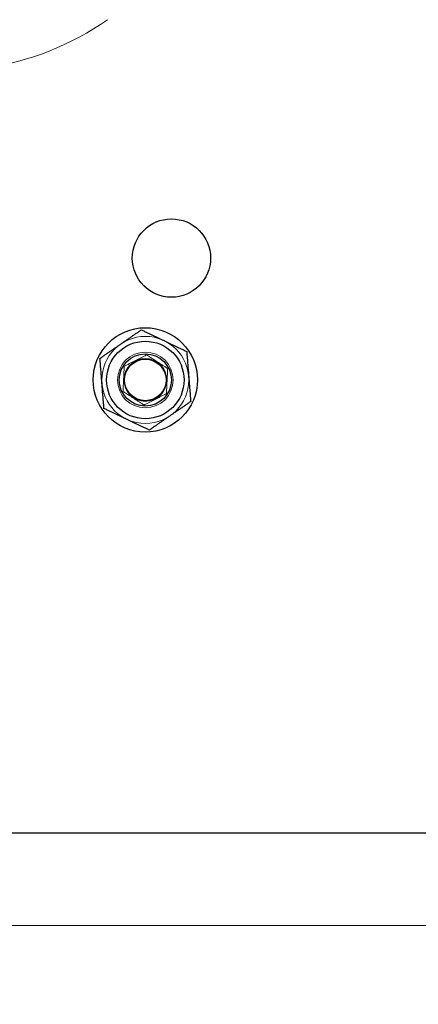
# Model space of a CAD drawing. Units: millimetres. Extents: x 622 to 8360, y 78 to 10896.
# Drawn here: x 1765 to 1811, y 4119 to 4232 of the extents above; entities that cross this region are included whole.
import ezdxf

# ---------------------------------------------------------------- set-up
doc = ezdxf.new("R2010")
doc.units = ezdxf.units.MM
doc.header["$LTSCALE"] = 40
for name, color, linetype, lineweight in [('Dimensions(Hillmar_metric)', 7, 'Continuous', 13), ('Hidden Edges(Hillmar_metric)', 7, 'Continuous', 18), ('Overlay [based on Phantom Lines(Hillmar_metric)]', 7, 'Continuous', 25), ('Visible Edges(Hillmar_metric)', 7, 'Continuous', 25)]:
    doc.layers.add(name, color=color, linetype=linetype, lineweight=lineweight)
doc.styles.add('Hillmar_metric_Dimensions', font='arial.ttf')
doc.dimstyles.new('DEFAULT-ISO-Method 1b-Hillmar_metric', dxfattribs={"dimscale": 40, "dimtxt": 2, "dimasz": 2.5, "dimexe": 1, "dimexo": 1, "dimgap": 0.25, "dimtad": 1, "dimtih": 1, "dimtoh": 1, "dimrnd": 1e-08, "dimdsep": 46, "dimtxsty": 'Hillmar_metric_Dimensions', "dimcen": 0.09, "dimdle": 8, "dimclrd": 7, "dimclre": 7, "dimclrt": 7, "dimazin": 2, "dimtfac": 0.75, "dimtmove": 0, "dimatfit": 3, "dimfxl": 1, "dimtolj": 1, "dimlwd": 9, "dimlwe": 9, "dimarcsym": 0})

# ---------------------------------------------------------------- blocks, each defined once
blk = doc.blocks.new('*D31')
at = {"layer": 'Defpoints', "color": 0, "linetype": 'Continuous', "transparency": 16777216}
for p in [(2349.06, 5396.04), (1497.36, 4128.2), (1907.26, 4128.2)]:
    blk.add_point(p, dxfattribs=at)
at = {"layer": 'Dimensions(Hillmar_metric)', "color": 7, "linetype": 'Continuous', "lineweight": 9, "transparency": 16777216}
for p, q in [((2309.06, 5396.04), (1457.36, 5396.04)), ((1497.36, 5296.04), (1497.36, 4812.97)), ((1497.36, 4228.2), (1497.36, 4711.27)), ((1867.26, 4128.2), (1457.36, 4128.2))]:
    blk.add_line(p, q, dxfattribs=at)
at = {"layer": 'Dimensions(Hillmar_metric)', "color": 7, "linetype": 'Continuous', "transparency": 16777216}
for points in [[(1480.69, 5296.04), (1514.02, 5296.04), (1497.36, 5396.04)], [(1480.69, 4228.2), (1514.02, 4228.2), (1497.36, 4128.2)]]:
    blk.add_solid(points, dxfattribs=at)
at = {"layer": 'Dimensions(Hillmar_metric)', "color": 7, "linetype": 'Continuous', "lineweight": 13, "transparency": 16777216, "insert": (1497.36, 4762.12), "char_height": 80, "attachment_point": 5, "style": 'Hillmar_metric_Dimensions'}
blk.add_mtext('\\A1;1268', dxfattribs=at)
blk = doc.blocks.new('*D32')
at = {"layer": 'Defpoints', "color": 0, "linetype": 'Continuous', "transparency": 16777216}
for p in [(1225.46, 5396.04), (2349.06, 5396.04), (1423.66, 3941.12)]:
    blk.add_point(p, dxfattribs=at)
at = {"layer": 'Dimensions(Hillmar_metric)', "color": 7, "linetype": 'Continuous', "lineweight": 9, "transparency": 16777216}
for p, q in [((2309.06, 5396.04), (1185.46, 5396.04)), ((1225.46, 5296.04), (1225.46, 4719.43)), ((1225.46, 4041.12), (1225.46, 4617.73)), ((1383.66, 3941.12), (1185.46, 3941.12))]:
    blk.add_line(p, q, dxfattribs=at)
at = {"layer": 'Dimensions(Hillmar_metric)', "color": 7, "linetype": 'Continuous', "transparency": 16777216}
for points in [[(1208.79, 5296.04), (1242.12, 5296.04), (1225.46, 5396.04)], [(1208.79, 4041.12), (1242.12, 4041.12), (1225.46, 3941.12)]]:
    blk.add_solid(points, dxfattribs=at)
at = {"layer": 'Dimensions(Hillmar_metric)', "color": 7, "linetype": 'Continuous', "lineweight": 13, "transparency": 16777216, "insert": (1225.46, 4668.58), "char_height": 80, "attachment_point": 5, "style": 'Hillmar_metric_Dimensions'}
blk.add_mtext('\\A1;1455', dxfattribs=at)
blk = doc.blocks.new('*D33')
at = {"layer": 'Defpoints', "color": 0, "linetype": 'Continuous', "transparency": 16777216}
for p in [(1686.89, 4163.84), (3316.89, 4163.84), (3316.89, 3955.71)]:
    blk.add_point(p, dxfattribs=at)
at = {"layer": 'Dimensions(Hillmar_metric)', "color": 7, "linetype": 'Continuous', "lineweight": 9, "transparency": 16777216}
for p, q in [((1686.89, 4123.84), (1686.89, 3915.71)), ((3316.89, 4123.84), (3316.89, 3915.71)), ((1786.89, 3955.71), (3216.89, 3955.71))]:
    blk.add_line(p, q, dxfattribs=at)
at = {"layer": 'Dimensions(Hillmar_metric)', "color": 7, "linetype": 'Continuous', "transparency": 16777216}
for points in [[(1786.89, 3972.37), (1786.89, 3939.04), (1686.89, 3955.71)], [(3216.89, 3972.37), (3216.89, 3939.04), (3316.89, 3955.71)]]:
    blk.add_solid(points, dxfattribs=at)
at = {"layer": 'Dimensions(Hillmar_metric)', "color": 7, "linetype": 'Continuous', "lineweight": 13, "transparency": 16777216, "insert": (2501.89, 4006.58), "char_height": 80, "attachment_point": 5, "style": 'Hillmar_metric_Dimensions'}
blk.add_mtext('\\A1;1630', dxfattribs=at)

msp = doc.modelspace()

# ---------------------------------------------------------------- linework, layer by layer
at = {"layer": 'Hidden Edges(Hillmar_metric)'}
for radius in [5, 3.2, 3, 2.459]:
    msp.add_circle((1779.887, 4190.837), radius, dxfattribs=at)
msp.add_arc((1756.887, 4258.837), 32.5, 278.10921, 305, dxfattribs=at)
for points in [[(1777.464, 4192.406), (1778.749, 4193.063), (1780.035, 4193.72)], [(1780.035, 4193.72), (1781.246, 4192.935), (1782.458, 4192.15)], [(1777.316, 4189.523), (1777.39, 4190.965), (1777.464, 4192.406)], [(1782.458, 4192.15), (1782.384, 4190.709), (1782.31, 4189.267)], [(1779.739, 4187.954), (1778.528, 4188.739), (1777.316, 4189.523)], [(1782.31, 4189.267), (1781.024, 4188.611), (1779.739, 4187.954)]]:
    msp.add_rational_spline(points, [1, 1.15470053838, 1], degree=2, dxfattribs=at)
at = {"layer": 'Overlay [based on Phantom Lines(Hillmar_metric)]'}
msp.add_line((1711.887, 4138.837), (1940.805, 4138.837), dxfattribs=at)
msp.add_circle((1782.887, 4204.837), 4.5, dxfattribs=at)
at = {"layer": 'Visible Edges(Hillmar_metric)'}
msp.add_line((1711.887, 4138.837), (1940.805, 4138.837), dxfattribs=at)
for centre, radius in [((1782.887, 4204.837), 4.5), ((1779.887, 4190.837), 6), ((1779.887, 4190.837), 4.45), ((1779.887, 4190.837), 3), ((1779.887, 4190.837), 2.387)]:
    msp.add_circle(centre, radius, dxfattribs=at)
for points in [[(1774.672, 4193.315), (1777.049, 4194.953), (1779.426, 4196.592)], [(1779.426, 4196.592), (1782.033, 4195.353), (1784.64, 4194.114)], [(1775.134, 4187.56), (1774.903, 4190.437), (1774.672, 4193.315)], [(1784.64, 4194.114), (1784.871, 4191.236), (1785.102, 4188.359)], [(1780.348, 4185.082), (1777.741, 4186.321), (1775.134, 4187.56)], [(1785.102, 4188.359), (1782.725, 4186.72), (1780.348, 4185.082)]]:
    msp.add_rational_spline(points, [1, 1.15470053838, 1], degree=2, dxfattribs=at)

# ---------------------------------------------------------------- dimensions: what is measured, and where the dimension line sits
at = {"layer": 'Dimensions(Hillmar_metric)', "color": 7, "linetype": 'Continuous', "lineweight": 13}
for base, p1, p2, angle, override, picture, middle in [((1225.457, 5396.037), (1423.658, 3941.124), (2349.058, 5396.037), 90, {"dimgap": 0.25, "dimdec": 0, "dimtol": 0, "dimlim": 0, "dimtp": 0, "dimtm": 0, "dimtdec": 2, "dimtofl": 0, "dimatfit": 1}, '*D32', (1225.457, 4668.58)), ((1497.358, 4128.205), (2349.058, 5396.037), (1907.264, 4128.205), 90, {"dimgap": 0.25, "dimdec": 0, "dimtol": 0, "dimlim": 0, "dimtp": 0, "dimtm": 0, "dimtdec": 2, "dimtofl": 0, "dimatfit": 1}, '*D31', (1497.358, 4762.121)), ((3316.887, 3955.705), (1686.887, 4163.837), (3316.887, 4163.837), 180, {"dimgap": 0.25, "dimtih": 0, "dimtoh": 0, "dimdec": 2, "dimtol": 0, "dimlim": 0, "dimtp": 0, "dimtm": 0, "dimtdec": 2, "dimtofl": 0, "dimatfit": 1}, '*D33', (2501.887, 3955.705))]:
    dim = msp.add_linear_dim(base=base, p1=p1, p2=p2, angle=angle, dimstyle='DEFAULT-ISO-Method 1b-Hillmar_metric', override=override, dxfattribs=at)
    dim.commit()
    dim.dimension.update_dxf_attribs({"geometry": picture, "text_midpoint": middle, "dimtype": 160})

doc.saveas('drawing.dxf')
